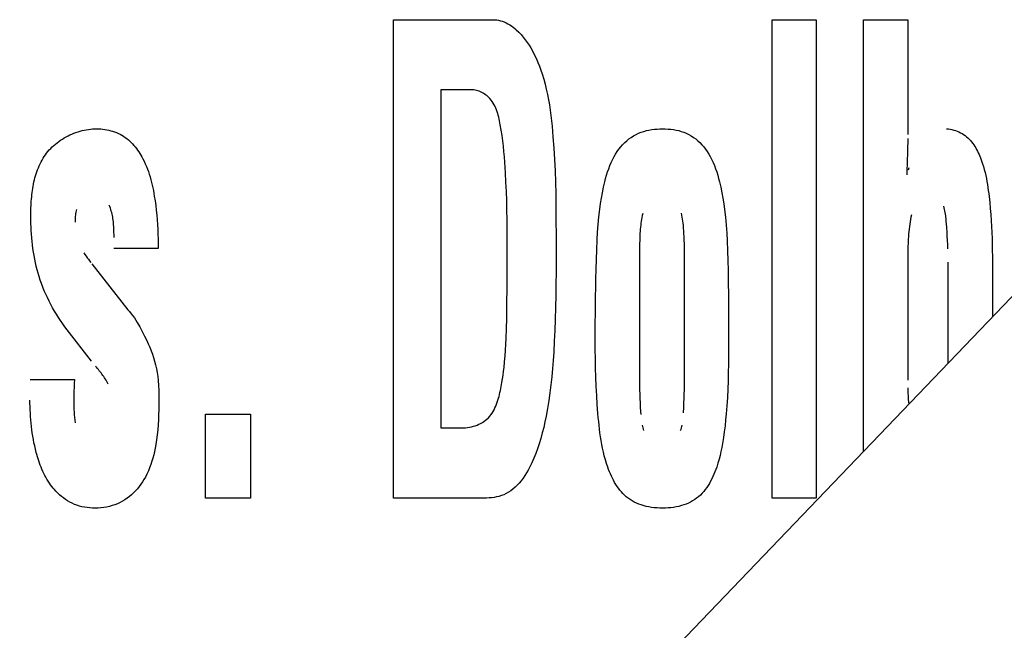
# Model space of a CAD drawing. Units: millimetres. Extents: x 0 to 1783, y 0 to 841.
# Drawn here: x 1241 to 1244, y 361 to 363 of the extents above; entities that cross this region are included whole.
import ezdxf

# ---------------------------------------------------------------- set-up
doc = ezdxf.new("R2010")
doc.units = ezdxf.units.MM
doc.header["$LTSCALE"] = 98.0903
doc.layers.add('7_ALL_FEATURES', color=7, linetype='CONTINUOUS')

msp = doc.modelspace()

# ---------------------------------------------------------------- linework, layer by layer
at = {"layer": '7_ALL_FEATURES', "color": 7, "linetype": 'Continuous'}
for p, q in [((1242.1621, 361.056), (1242.1621, 362.784)), ((1242.1621, 362.784), (1242.5208, 362.784)), ((1242.5208, 362.784), (1242.5277, 362.7838)), ((1242.5277, 362.7838), (1242.5346, 362.7831)), ((1242.5346, 362.7831), (1242.5414, 362.7819)), ((1242.5414, 362.7819), (1242.5482, 362.7803)), ((1242.5482, 362.7803), (1242.5549, 362.7783)), ((1242.5549, 362.7783), (1242.5614, 362.7759)), ((1242.5614, 362.7759), (1242.5683, 362.7729)), ((1242.5683, 362.7729), (1242.575, 362.7694)), ((1242.575, 362.7694), (1242.5815, 362.7655)), ((1242.5815, 362.7655), (1242.5878, 362.7614)), ((1243.5298, 361.056), (1243.5298, 362.784)), ((1243.5298, 362.784), (1243.6897, 362.784)), ((1243.6897, 362.784), (1243.6897, 361.056)), ((1243.8605, 361.2244), (1243.8605, 362.784)), ((1243.8605, 362.784), (1244.0204, 362.784)), ((1244.0204, 362.784), (1244.0204, 362.3691)), ((1242.5878, 362.7614), (1242.5939, 362.7569)), ((1242.5939, 362.7569), (1242.5998, 362.7521)), ((1242.5998, 362.7521), (1242.6055, 362.7472)), ((1242.6055, 362.7472), (1242.6142, 362.7389)), ((1242.6142, 362.7389), (1242.6225, 362.7303)), ((1242.6225, 362.7303), (1242.6303, 362.7212)), ((1242.6303, 362.7212), (1242.6377, 362.7119)), ((1242.6377, 362.7119), (1242.6448, 362.7022)), ((1242.6448, 362.7022), (1242.6514, 362.6922)), ((1242.6514, 362.6922), (1242.6577, 362.6821)), ((1242.6577, 362.6821), (1242.665, 362.6693)), ((1242.665, 362.6693), (1242.6717, 362.6563)), ((1242.6717, 362.6563), (1242.678, 362.643)), ((1242.678, 362.643), (1242.6838, 362.6295)), ((1242.6838, 362.6295), (1242.6892, 362.6159)), ((1242.6892, 362.6159), (1242.6942, 362.6021)), ((1242.6942, 362.6021), (1242.6989, 362.5882)), ((1242.6989, 362.5882), (1242.7044, 362.5698)), ((1242.7044, 362.5698), (1242.7095, 362.5513)), ((1242.7095, 362.5513), (1242.714, 362.5326)), ((1242.333, 362.5305), (1242.333, 361.3095)), ((1242.4467, 362.5305), (1242.333, 362.5305)), ((1242.4517, 362.5303), (1242.4467, 362.5305)), ((1242.4567, 362.5297), (1242.4517, 362.5303)), ((1242.4617, 362.5287), (1242.4567, 362.5297)), ((1242.4666, 362.5274), (1242.4617, 362.5287)), ((1242.4715, 362.5257), (1242.4666, 362.5274)), ((1242.4762, 362.5237), (1242.4715, 362.5257)), ((1242.4809, 362.5214), (1242.4762, 362.5237)), ((1242.4855, 362.5189), (1242.4809, 362.5214)), ((1242.4899, 362.5161), (1242.4855, 362.5189)), ((1242.4942, 362.5131), (1242.4899, 362.5161)), ((1242.714, 362.5326), (1242.7181, 362.5138)), ((1242.4984, 362.5098), (1242.4942, 362.5131)), ((1242.5023, 362.5064), (1242.4984, 362.5098)), ((1242.5061, 362.5028), (1242.5023, 362.5064)), ((1242.5097, 362.4991), (1242.5061, 362.5028)), ((1242.5142, 362.4938), (1242.5097, 362.4991)), ((1242.5182, 362.4884), (1242.5142, 362.4938)), ((1242.522, 362.4827), (1242.5182, 362.4884)), ((1242.5254, 362.4768), (1242.522, 362.4827)), ((1242.7181, 362.5138), (1242.7217, 362.495)), ((1242.7217, 362.495), (1242.725, 362.476)), ((1242.5285, 362.4708), (1242.5254, 362.4768)), ((1242.5313, 362.4646), (1242.5285, 362.4708)), ((1242.5339, 362.4583), (1242.5313, 362.4646)), ((1242.5362, 362.4519), (1242.5339, 362.4583)), ((1242.5383, 362.4454), (1242.5362, 362.4519)), ((1242.5402, 362.4387), (1242.5383, 362.4454)), ((1242.725, 362.476), (1242.7279, 362.457)), ((1242.7279, 362.457), (1242.7304, 362.4379)), ((1238.9129, 356.0687), (1245.0155, 362.4279)), ((1242.5419, 362.432), (1242.5402, 362.4387)), ((1242.5435, 362.4253), (1242.5419, 362.432)), ((1242.545, 362.4185), (1242.5435, 362.4253)), ((1242.5463, 362.4117), (1242.545, 362.4185)), ((1242.5476, 362.4049), (1242.5463, 362.4117)), ((1242.7304, 362.4379), (1242.7327, 362.4187)), ((1242.7327, 362.4187), (1242.7347, 362.3996)), ((1240.9994, 362.371), (1241.0066, 362.3739)), ((1241.0066, 362.3739), (1241.0139, 362.3766)), ((1241.0139, 362.3766), (1241.0213, 362.3791)), ((1241.0213, 362.3791), (1241.0287, 362.3813)), ((1241.0287, 362.3813), (1241.0362, 362.3833)), ((1241.0362, 362.3833), (1241.0437, 362.385)), ((1241.0437, 362.385), (1241.0513, 362.3865)), ((1241.0513, 362.3865), (1241.0588, 362.3877)), ((1241.0588, 362.3877), (1241.0664, 362.3887)), ((1241.0664, 362.3887), (1241.0739, 362.3894)), ((1241.0739, 362.3894), (1241.0815, 362.3898)), ((1241.0815, 362.3898), (1241.089, 362.3899)), ((1241.089, 362.3899), (1241.0962, 362.3898)), ((1241.0962, 362.3898), (1241.1034, 362.3894)), ((1241.1034, 362.3894), (1241.1107, 362.3887)), ((1241.1107, 362.3887), (1241.1179, 362.3877)), ((1241.1179, 362.3877), (1241.1252, 362.3865)), ((1241.1252, 362.3865), (1241.1324, 362.385)), ((1241.1324, 362.385), (1241.1395, 362.3832)), ((1241.1395, 362.3832), (1241.1465, 362.3812)), ((1241.1465, 362.3812), (1241.1535, 362.3788)), ((1241.1535, 362.3788), (1241.1603, 362.3762)), ((1241.1603, 362.3762), (1241.167, 362.3733)), ((1241.167, 362.3733), (1241.1735, 362.3701)), ((1242.551, 362.3854), (1242.5476, 362.4049)), ((1242.554, 362.366), (1242.551, 362.3854)), ((1242.7347, 362.3996), (1242.7365, 362.3803)), ((1242.7365, 362.3803), (1242.7381, 362.3611)), ((1243.0382, 362.3694), (1243.0473, 362.3737)), ((1243.0473, 362.3737), (1243.0567, 362.3775)), ((1243.0567, 362.3775), (1243.066, 362.3807)), ((1243.066, 362.3807), (1243.0755, 362.3833)), ((1243.0755, 362.3833), (1243.0851, 362.3855)), ((1243.0851, 362.3855), (1243.0948, 362.3871)), ((1243.0948, 362.3871), (1243.1046, 362.3884)), ((1243.1046, 362.3884), (1243.1145, 362.3893)), ((1243.1145, 362.3893), (1243.1244, 362.3898)), ((1243.1244, 362.3898), (1243.1343, 362.3899)), ((1243.1343, 362.3899), (1243.1441, 362.3897)), ((1243.1441, 362.3897), (1243.1539, 362.3893)), ((1243.1539, 362.3893), (1243.1637, 362.3884)), ((1243.1637, 362.3884), (1243.1733, 362.3871)), ((1243.1733, 362.3871), (1243.1829, 362.3855)), ((1243.1829, 362.3855), (1243.1924, 362.3833)), ((1243.1924, 362.3833), (1243.2017, 362.3807)), ((1243.2017, 362.3807), (1243.2109, 362.3775)), ((1243.2109, 362.3775), (1243.22, 362.3737)), ((1243.22, 362.3737), (1243.229, 362.3694)), ((1244.161, 362.3899), (1244.1674, 362.3894)), ((1244.1674, 362.3894), (1244.1738, 362.3884)), ((1244.1738, 362.3884), (1244.1802, 362.3872)), ((1244.1802, 362.3872), (1244.1865, 362.3855)), ((1244.1865, 362.3855), (1244.1927, 362.3836)), ((1244.1927, 362.3836), (1244.1989, 362.3813)), ((1244.1989, 362.3813), (1244.2049, 362.3787)), ((1244.2049, 362.3787), (1244.2108, 362.3758)), ((1244.2108, 362.3758), (1244.2165, 362.3726)), ((1244.2165, 362.3726), (1244.2221, 362.3691)), ((1240.9396, 362.3349), (1240.9457, 362.3397)), ((1240.9457, 362.3397), (1240.9519, 362.3443)), ((1240.9519, 362.3443), (1240.9582, 362.3487)), ((1240.9582, 362.3487), (1240.9648, 362.353)), ((1240.9648, 362.353), (1240.9714, 362.357)), ((1240.9714, 362.357), (1240.9782, 362.3608)), ((1240.9782, 362.3608), (1240.9852, 362.3644)), ((1240.9852, 362.3644), (1240.9922, 362.3678)), ((1240.9922, 362.3678), (1240.9994, 362.371)), ((1241.1735, 362.3701), (1241.1799, 362.3667)), ((1241.1799, 362.3667), (1241.1861, 362.3629)), ((1241.1861, 362.3629), (1241.192, 362.3589)), ((1241.192, 362.3589), (1241.1977, 362.3547)), ((1241.1977, 362.3547), (1241.2033, 362.3502)), ((1241.2033, 362.3502), (1241.2086, 362.3454)), ((1241.2086, 362.3454), (1241.2137, 362.3404)), ((1241.2137, 362.3404), (1241.2187, 362.3353)), ((1242.5566, 362.3467), (1242.554, 362.366)), ((1242.5589, 362.3274), (1242.5566, 362.3467)), ((1242.7381, 362.3611), (1242.7411, 362.32)), ((1242.9898, 362.3327), (1242.9972, 362.3403)), ((1242.9972, 362.3403), (1243.0047, 362.347)), ((1243.0047, 362.347), (1243.0126, 362.3533)), ((1243.0126, 362.3533), (1243.0208, 362.3592)), ((1243.0208, 362.3592), (1243.0294, 362.3645)), ((1243.0294, 362.3645), (1243.0382, 362.3694)), ((1243.229, 362.3694), (1243.2376, 362.3645)), ((1243.2376, 362.3645), (1243.246, 362.3591)), ((1243.246, 362.3591), (1243.254, 362.3533)), ((1243.254, 362.3533), (1243.2617, 362.347)), ((1243.2617, 362.347), (1243.269, 362.3403)), ((1243.269, 362.3403), (1243.2764, 362.3327)), ((1244.0203, 362.3553), (1244.0194, 362.3108)), ((1244.2221, 362.3691), (1244.2274, 362.3654)), ((1244.2274, 362.3654), (1244.2326, 362.3614)), ((1244.2326, 362.3614), (1244.2376, 362.357)), ((1244.2376, 362.357), (1244.2423, 362.3525)), ((1244.2423, 362.3525), (1244.2468, 362.3477)), ((1244.2468, 362.3477), (1244.251, 362.3427)), ((1244.251, 362.3427), (1244.2551, 362.3375)), ((1244.2551, 362.3375), (1244.2589, 362.3322)), ((1240.9033, 362.2961), (1240.9078, 362.3022)), ((1240.9078, 362.3022), (1240.9126, 362.3081)), ((1240.9126, 362.3081), (1240.9175, 362.3138)), ((1240.9175, 362.3138), (1240.9227, 362.3193)), ((1240.9227, 362.3193), (1240.9282, 362.3247)), ((1240.9282, 362.3247), (1240.9338, 362.3299)), ((1240.9338, 362.3299), (1240.9396, 362.3349)), ((1241.2187, 362.3353), (1241.2235, 362.3299)), ((1241.2235, 362.3299), (1241.2281, 362.3244)), ((1241.2281, 362.3244), (1241.2325, 362.3187)), ((1241.2325, 362.3187), (1241.2368, 362.3128)), ((1241.2368, 362.3128), (1241.2408, 362.3068)), ((1241.2408, 362.3068), (1241.2447, 362.3007)), ((1241.2447, 362.3007), (1241.2485, 362.2945)), ((1242.5609, 362.3082), (1242.5589, 362.3274)), ((1242.5626, 362.289), (1242.5609, 362.3082)), ((1242.7411, 362.32), (1242.7435, 362.279)), ((1242.9644, 362.2987), (1242.9701, 362.3077)), ((1242.9701, 362.3077), (1242.9762, 362.3164)), ((1242.9762, 362.3164), (1242.9828, 362.3247)), ((1242.9828, 362.3247), (1242.9898, 362.3327)), ((1243.2764, 362.3327), (1243.2832, 362.3247)), ((1243.2832, 362.3247), (1243.2897, 362.3163)), ((1243.2897, 362.3163), (1243.2957, 362.3076)), ((1243.2957, 362.3076), (1243.3013, 362.2987)), ((1244.0194, 362.3108), (1244.019, 362.2955)), ((1244.2589, 362.3322), (1244.2626, 362.3266)), ((1244.2626, 362.3266), (1244.266, 362.321)), ((1244.266, 362.321), (1244.2693, 362.3152)), ((1244.2693, 362.3152), (1244.2724, 362.3093)), ((1244.2724, 362.3093), (1244.2753, 362.3033)), ((1244.2753, 362.3033), (1244.2781, 362.2973)), ((1240.8841, 362.2635), (1240.8875, 362.2702)), ((1240.8875, 362.2702), (1240.8911, 362.2769)), ((1240.8911, 362.2769), (1240.8949, 362.2834)), ((1240.8949, 362.2834), (1240.899, 362.2898)), ((1240.899, 362.2898), (1240.9033, 362.2961)), ((1241.2485, 362.2945), (1241.2521, 362.2883)), ((1241.2521, 362.2883), (1241.2555, 362.2819)), ((1241.2555, 362.2819), (1241.2601, 362.2728)), ((1241.2601, 362.2728), (1241.2643, 362.2635)), ((1242.5641, 362.2697), (1242.5626, 362.289)), ((1242.5654, 362.2505), (1242.5641, 362.2697)), ((1242.7435, 362.279), (1242.7454, 362.2379)), ((1242.9439, 362.2575), (1242.9488, 362.2689)), ((1242.9488, 362.2689), (1242.9541, 362.2801)), ((1242.9541, 362.2801), (1242.959, 362.2895)), ((1242.959, 362.2895), (1242.9644, 362.2987)), ((1243.3013, 362.2987), (1243.3065, 362.2895)), ((1243.3065, 362.2895), (1243.3114, 362.2801)), ((1243.3114, 362.2801), (1243.3166, 362.2689)), ((1243.3166, 362.2689), (1243.3214, 362.2575)), ((1244.0186, 362.2812), (1244.0166, 362.224)), ((1244.019, 362.2955), (1244.0186, 362.2812)), ((1244.2781, 362.2973), (1244.2808, 362.2912)), ((1244.2808, 362.2912), (1244.2833, 362.285)), ((1244.2833, 362.285), (1244.2872, 362.2746)), ((1244.2872, 362.2746), (1244.2908, 362.2641)), ((1240.87, 362.2279), (1240.8725, 362.2352)), ((1240.8725, 362.2352), (1240.8751, 362.2424)), ((1240.8751, 362.2424), (1240.8779, 362.2496)), ((1240.8779, 362.2496), (1240.8809, 362.2566)), ((1240.8809, 362.2566), (1240.8841, 362.2635)), ((1241.2643, 362.2635), (1241.2683, 362.2542)), ((1241.2683, 362.2542), (1241.272, 362.2448)), ((1241.272, 362.2448), (1241.2755, 362.2353)), ((1241.2755, 362.2353), (1241.2787, 362.2257)), ((1242.5665, 362.2313), (1242.5654, 362.2505)), ((1242.5682, 362.1977), (1242.5665, 362.2313)), ((1242.7454, 362.2379), (1242.7468, 362.1968)), ((1242.9317, 362.2224), (1242.9355, 362.2342)), ((1242.9355, 362.2342), (1242.9395, 362.2459)), ((1242.9395, 362.2459), (1242.9439, 362.2575)), ((1243.3214, 362.2575), (1243.3258, 362.2459)), ((1243.3258, 362.2459), (1243.3298, 362.2342)), ((1243.3298, 362.2342), (1243.3335, 362.2224)), ((1244.0236, 362.2416), (1244.0259, 362.2505)), ((1244.2908, 362.2641), (1244.2941, 362.2536)), ((1244.2941, 362.2536), (1244.297, 362.243)), ((1244.297, 362.243), (1244.2998, 362.2323)), ((1244.2998, 362.2323), (1244.3022, 362.2216)), ((1240.8605, 362.1903), (1240.8621, 362.198)), ((1240.8621, 362.198), (1240.8638, 362.2056)), ((1240.8638, 362.2056), (1240.8657, 362.2131)), ((1240.8657, 362.2131), (1240.8678, 362.2205)), ((1240.8678, 362.2205), (1240.87, 362.2279)), ((1241.2787, 362.2257), (1241.2817, 362.216)), ((1241.2817, 362.216), (1241.2844, 362.2063)), ((1241.2844, 362.2063), (1241.287, 362.1965)), ((1241.287, 362.1965), (1241.2893, 362.1866)), ((1242.5696, 362.1641), (1242.5682, 362.1977)), ((1242.7468, 362.1968), (1242.7478, 362.1558)), ((1242.9206, 362.179), (1242.9252, 362.1985)), ((1242.9252, 362.1985), (1242.9283, 362.2105)), ((1242.9283, 362.2105), (1242.9317, 362.2224)), ((1243.3335, 362.2224), (1243.3369, 362.2105)), ((1243.3369, 362.2105), (1243.34, 362.1985)), ((1243.34, 362.1985), (1243.3446, 362.1788)), ((1244.3022, 362.2216), (1244.3045, 362.2109)), ((1244.3045, 362.2109), (1244.3065, 362.2001)), ((1244.3065, 362.2001), (1244.3083, 362.1892)), ((1240.8546, 362.1516), (1240.8555, 362.1594)), ((1240.8555, 362.1594), (1240.8565, 362.1672)), ((1240.8565, 362.1672), (1240.8577, 362.1749)), ((1240.8577, 362.1749), (1240.859, 362.1827)), ((1240.859, 362.1827), (1240.8605, 362.1903)), ((1241.2893, 362.1866), (1241.2915, 362.1767)), ((1241.2915, 362.1767), (1241.2935, 362.1668)), ((1241.2935, 362.1668), (1241.2954, 362.1569)), ((1242.5707, 362.1304), (1242.5696, 362.1641)), ((1242.913, 362.1396), (1242.9165, 362.1593)), ((1242.9165, 362.1593), (1242.9206, 362.179)), ((1243.3446, 362.1788), (1243.3487, 362.159)), ((1243.3487, 362.159), (1243.3522, 362.1391)), ((1244.3083, 362.1892), (1244.31, 362.1784)), ((1244.31, 362.1784), (1244.3116, 362.1675)), ((1244.3116, 362.1675), (1244.313, 362.1566)), ((1240.852, 362.1204), (1240.8525, 362.1282)), ((1240.8525, 362.1282), (1240.8531, 362.136)), ((1240.8531, 362.136), (1240.8538, 362.1438)), ((1240.8538, 362.1438), (1240.8546, 362.1516)), ((1241.2954, 362.1569), (1241.2971, 362.1469)), ((1241.2971, 362.1469), (1241.2998, 362.1298)), ((1241.2998, 362.1298), (1241.3022, 362.1127)), ((1242.5715, 362.0966), (1242.5707, 362.1304)), ((1242.7478, 362.1558), (1242.7485, 362.1147)), ((1242.9099, 362.1198), (1242.913, 362.1396)), ((1243.3522, 362.1391), (1243.3553, 362.1191)), ((1244.313, 362.1566), (1244.3143, 362.1457)), ((1244.3143, 362.1457), (1244.3166, 362.1241)), ((1244.3166, 362.1241), (1244.3187, 362.1024)), ((1240.8508, 362.0818), (1240.8509, 362.0894)), ((1240.8509, 362.0894), (1240.851, 362.0971)), ((1240.851, 362.0971), (1240.8513, 362.1048)), ((1240.8513, 362.1048), (1240.8516, 362.1126)), ((1240.8516, 362.1126), (1240.852, 362.1204)), ((1241.0132, 362.0886), (1241.0124, 362.0835)), ((1241.0141, 362.0937), (1241.0132, 362.0886)), ((1241.0152, 362.0988), (1241.0141, 362.0937)), ((1241.1362, 362.1093), (1241.1341, 362.1146)), ((1241.1382, 362.1039), (1241.1362, 362.1093)), ((1241.14, 362.0985), (1241.1382, 362.1039)), ((1241.1416, 362.0931), (1241.14, 362.0985)), ((1241.1431, 362.0876), (1241.1416, 362.0931)), ((1241.1444, 362.0821), (1241.1431, 362.0876)), ((1241.3022, 362.1127), (1241.3042, 362.0956)), ((1241.3042, 362.0956), (1241.3059, 362.0784)), ((1242.5721, 362.0628), (1242.5715, 362.0966)), ((1242.7485, 362.1147), (1242.7489, 362.0736)), ((1242.904, 362.0721), (1242.9072, 362.0999)), ((1242.9072, 362.0999), (1242.9099, 362.1198)), ((1243.3553, 362.1191), (1243.358, 362.0991)), ((1243.358, 362.0991), (1243.3612, 362.0706)), ((1244.1522, 362.1045), (1244.1506, 362.1102)), ((1244.1536, 362.0988), (1244.1522, 362.1045)), ((1244.1547, 362.0932), (1244.1536, 362.0988)), ((1244.1558, 362.0875), (1244.1547, 362.0932)), ((1244.1567, 362.0818), (1244.1558, 362.0875)), ((1244.3187, 362.1024), (1244.3204, 362.0807)), ((1240.8507, 362.0742), (1240.8508, 362.0818)), ((1240.8508, 362.0612), (1240.8507, 362.0742)), ((1240.8511, 362.0483), (1240.8508, 362.0612)), ((1241.0108, 362.0628), (1241.0106, 362.0576)), ((1241.0106, 362.0576), (1241.0106, 362.0525)), ((1241.011, 362.068), (1241.0108, 362.0628)), ((1241.0113, 362.0732), (1241.011, 362.068)), ((1241.0118, 362.0783), (1241.0113, 362.0732)), ((1241.0124, 362.0835), (1241.0118, 362.0783)), ((1241.1456, 362.0766), (1241.1444, 362.0821)), ((1241.1466, 362.071), (1241.1456, 362.0766)), ((1241.1475, 362.0655), (1241.1466, 362.071)), ((1241.1483, 362.0599), (1241.1475, 362.0655)), ((1241.149, 362.0543), (1241.1483, 362.0599)), ((1241.1496, 362.0486), (1241.149, 362.0543)), ((1241.3059, 362.0784), (1241.3074, 362.0613)), ((1241.3074, 362.0613), (1241.3085, 362.044)), ((1242.5725, 362.029), (1242.5721, 362.0628)), ((1242.7489, 362.0736), (1242.7492, 361.9915)), ((1242.9014, 362.0443), (1242.904, 362.0721)), ((1243.0569, 362.0561), (1243.0559, 362.0492)), ((1243.058, 362.063), (1243.0569, 362.0561)), ((1243.0593, 362.0699), (1243.058, 362.063)), ((1243.0607, 362.0768), (1243.0593, 362.0699)), ((1243.0623, 362.0836), (1243.0607, 362.0768)), ((1243.2038, 362.0778), (1243.2024, 362.0848)), ((1243.2051, 362.0707), (1243.2038, 362.0778)), ((1243.2063, 362.0636), (1243.2051, 362.0707)), ((1243.2073, 362.0565), (1243.2063, 362.0636)), ((1243.2082, 362.0494), (1243.2073, 362.0565)), ((1243.3612, 362.0706), (1243.3638, 362.0422)), ((1244.0288, 362.0537), (1244.0274, 362.0452)), ((1244.0303, 362.0622), (1244.0288, 362.0537)), ((1244.032, 362.0707), (1244.0303, 362.0622)), ((1244.0338, 362.0792), (1244.032, 362.0707)), ((1244.1575, 362.0762), (1244.1567, 362.0818)), ((1244.1582, 362.0705), (1244.1575, 362.0762)), ((1244.1588, 362.0648), (1244.1582, 362.0705)), ((1244.1593, 362.0591), (1244.1588, 362.0648)), ((1244.1598, 362.0535), (1244.1593, 362.0591)), ((1244.1603, 362.0478), (1244.1598, 362.0535)), ((1244.3204, 362.0807), (1244.3219, 362.059)), ((1244.3219, 362.059), (1244.3232, 362.0373)), ((1240.8515, 362.0353), (1240.8511, 362.0483)), ((1240.8522, 362.0223), (1240.8515, 362.0353)), ((1240.853, 362.0093), (1240.8522, 362.0223)), ((1241.1501, 362.043), (1241.1496, 362.0486)), ((1241.1505, 362.0374), (1241.1501, 362.043)), ((1241.1508, 362.0317), (1241.1505, 362.0374)), ((1241.151, 362.026), (1241.1508, 362.0317)), ((1241.1512, 362.0203), (1241.151, 362.026)), ((1241.1513, 362.0146), (1241.1512, 362.0203)), ((1241.3085, 362.044), (1241.3095, 362.0268)), ((1241.3095, 362.0268), (1241.3102, 362.0096)), ((1242.5728, 361.9615), (1242.5725, 362.029)), ((1242.8976, 361.9886), (1242.8993, 362.0164)), ((1242.8993, 362.0164), (1242.9014, 362.0443)), ((1243.053, 362.0199), (1243.0525, 362.0125)), ((1243.0535, 362.0272), (1243.053, 362.0199)), ((1243.0542, 362.0346), (1243.0535, 362.0272)), ((1243.055, 362.0419), (1243.0542, 362.0346)), ((1243.0559, 362.0492), (1243.055, 362.0419)), ((1243.2093, 362.0402), (1243.2082, 362.0494)), ((1243.2101, 362.031), (1243.2093, 362.0402)), ((1243.2109, 362.0218), (1243.2101, 362.031)), ((1243.2115, 362.0125), (1243.2109, 362.0218)), ((1243.3638, 362.0422), (1243.3659, 362.0137)), ((1244.0243, 362.0195), (1244.0235, 362.0109)), ((1244.0252, 362.0281), (1244.0243, 362.0195)), ((1244.0262, 362.0366), (1244.0252, 362.0281)), ((1244.0274, 362.0452), (1244.0262, 362.0366)), ((1244.1614, 362.0326), (1244.1603, 362.0478)), ((1244.1624, 362.0175), (1244.1614, 362.0326)), ((1244.1633, 362.0023), (1244.1624, 362.0175)), ((1244.3232, 362.0373), (1244.3242, 362.0156)), ((1240.854, 361.9964), (1240.853, 362.0093)), ((1240.8552, 361.9834), (1240.854, 361.9964)), ((1240.8567, 361.9705), (1240.8552, 361.9834)), ((1241.1514, 362.009), (1241.1513, 362.0146)), ((1241.1514, 362.0033), (1241.1514, 362.009)), ((1241.1514, 361.9976), (1241.1514, 362.0033)), ((1241.3102, 362.0096), (1241.3106, 361.9924)), ((1241.3106, 361.9924), (1241.3109, 361.9751)), ((1242.7492, 361.9915), (1242.749, 361.912)), ((1242.896, 361.9533), (1242.8976, 361.9886)), ((1243.0514, 361.9875), (1243.051, 361.975)), ((1243.0519, 362), (1243.0514, 361.9875)), ((1243.0525, 362.0125), (1243.0519, 362)), ((1243.2121, 362), (1243.2115, 362.0125)), ((1243.2126, 361.9875), (1243.2121, 362)), ((1243.2129, 361.975), (1243.2126, 361.9875)), ((1243.3659, 362.0137), (1243.3676, 361.9851)), ((1243.3676, 361.9851), (1243.3691, 361.9496)), ((1244.022, 361.9899), (1244.0214, 361.9775)), ((1244.0228, 362.0023), (1244.022, 361.9899)), ((1244.0235, 362.0109), (1244.0228, 362.0023)), ((1244.1641, 361.9871), (1244.1633, 362.0023)), ((1244.1647, 361.9719), (1244.1641, 361.9871)), ((1244.3242, 362.0156), (1244.325, 361.9938)), ((1244.325, 361.9938), (1244.3256, 361.9721)), ((1240.8584, 361.9576), (1240.8567, 361.9705)), ((1240.8603, 361.9447), (1240.8584, 361.9576)), ((1240.8624, 361.9319), (1240.8603, 361.9447)), ((1241.311, 361.9579), (1241.1512, 361.9579)), ((1241.3109, 361.9751), (1241.311, 361.9579)), ((1242.5723, 361.8361), (1242.5728, 361.9615)), ((1242.8948, 361.918), (1242.896, 361.9533)), ((1243.0507, 361.9501), (1243.0506, 361.9376)), ((1243.0508, 361.9625), (1243.0507, 361.9501)), ((1243.051, 361.975), (1243.0508, 361.9625)), ((1243.2131, 361.9625), (1243.2129, 361.975)), ((1243.2132, 361.9501), (1243.2131, 361.9625)), ((1243.2132, 361.479), (1243.2132, 361.9501)), ((1243.3691, 361.9496), (1243.3703, 361.9141)), ((1244.0207, 361.9527), (1244.0205, 361.9402)), ((1244.021, 361.9651), (1244.0207, 361.9527)), ((1244.0214, 361.9775), (1244.021, 361.9651)), ((1244.1651, 361.9567), (1244.1647, 361.9719)), ((1244.3256, 361.9721), (1244.326, 361.9504)), ((1244.326, 361.9504), (1244.3263, 361.9286)), ((1240.8648, 361.9191), (1240.8624, 361.9319)), ((1240.8674, 361.9064), (1240.8648, 361.9191)), ((1241.0425, 361.9423), (1241.0464, 361.9363)), ((1241.0464, 361.9363), (1241.0504, 361.9304)), ((1241.0504, 361.9304), (1241.0545, 361.9245)), ((1241.0545, 361.9245), (1241.0587, 361.9187)), ((1241.0587, 361.9187), (1241.0629, 361.9129)), ((1241.0629, 361.9129), (1241.0673, 361.9072)), ((1242.749, 361.912), (1242.7479, 361.7886)), ((1242.8938, 361.8827), (1242.8948, 361.918)), ((1243.0506, 361.9376), (1243.0506, 361.479)), ((1243.3703, 361.9141), (1243.3711, 361.8786)), ((1244.0205, 361.9402), (1244.0204, 361.9278)), ((1244.0204, 361.9278), (1244.0204, 361.4821)), ((1244.3263, 361.9286), (1244.3263, 361.7097)), ((1240.8703, 361.8937), (1240.8674, 361.9064)), ((1240.8735, 361.8812), (1240.8703, 361.8937)), ((1240.877, 361.8686), (1240.8735, 361.8812)), ((1241.0711, 361.9026), (1241.2013, 361.7367)), ((1242.8931, 361.8473), (1242.8938, 361.8827)), ((1243.3711, 361.8786), (1243.3717, 361.843)), ((1244.1665, 361.5432), (1244.1665, 361.9085)), ((1240.8807, 361.8562), (1240.877, 361.8686)), ((1240.8847, 361.8439), (1240.8807, 361.8562)), ((1240.8892, 361.8309), (1240.8847, 361.8439)), ((1242.8916, 361.7531), (1242.8931, 361.8473)), ((1243.3717, 361.843), (1243.3725, 361.7816)), ((1240.8941, 361.8181), (1240.8892, 361.8309)), ((1240.8992, 361.8054), (1240.8941, 361.8181)), ((1240.9047, 361.7929), (1240.8992, 361.8054)), ((1242.5713, 361.7384), (1242.5723, 361.8361)), ((1240.9105, 361.7804), (1240.9047, 361.7929)), ((1240.9165, 361.7681), (1240.9105, 361.7804)), ((1240.9229, 361.7559), (1240.9165, 361.7681)), ((1242.7479, 361.7886), (1242.7472, 361.7448)), ((1243.3725, 361.7816), (1243.3729, 361.7203)), ((1240.9295, 361.7439), (1240.9229, 361.7559)), ((1240.9363, 361.732), (1240.9295, 361.7439)), ((1240.9434, 361.7203), (1240.9363, 361.732)), ((1241.2013, 361.7367), (1241.2078, 361.7297)), ((1242.5707, 361.7033), (1242.5713, 361.7384)), ((1242.7472, 361.7448), (1242.7461, 361.7011)), ((1242.8908, 361.6589), (1242.8916, 361.7531)), ((1240.9507, 361.7087), (1240.9434, 361.7203)), ((1240.9583, 361.6973), (1240.9507, 361.7087)), ((1240.9661, 361.686), (1240.9583, 361.6973)), ((1241.2078, 361.7297), (1241.2139, 361.7223)), ((1241.2139, 361.7223), (1241.2197, 361.7147)), ((1241.2197, 361.7147), (1241.2251, 361.7068)), ((1241.2251, 361.7068), (1241.2304, 361.6987)), ((1241.2304, 361.6987), (1241.2354, 361.6906)), ((1242.5699, 361.6683), (1242.5707, 361.7033)), ((1242.7461, 361.7011), (1242.7447, 361.6618)), ((1243.3729, 361.7203), (1243.373, 361.629)), ((1240.9741, 361.6749), (1240.9661, 361.686)), ((1240.9823, 361.664), (1240.9741, 361.6749)), ((1241.0697, 361.5512), (1240.9823, 361.664)), ((1241.2354, 361.6906), (1241.2447, 361.6745)), ((1241.2447, 361.6745), (1241.2535, 361.6582)), ((1242.5686, 361.6332), (1242.5699, 361.6683)), ((1242.7447, 361.6618), (1242.7429, 361.6225)), ((1241.2535, 361.6582), (1241.2619, 361.6417)), ((1241.2619, 361.6417), (1241.2698, 361.6249)), ((1241.2698, 361.6249), (1241.2753, 361.6129)), ((1242.5677, 361.6121), (1242.5686, 361.6332)), ((1242.8908, 361.6258), (1242.8908, 361.6589)), ((1242.8911, 361.5927), (1242.8908, 361.6258)), ((1243.373, 361.629), (1243.3727, 361.5692)), ((1241.2753, 361.6129), (1241.2805, 361.6008)), ((1241.2805, 361.6008), (1241.2854, 361.5886)), ((1241.2854, 361.5886), (1241.29, 361.5763)), ((1242.5651, 361.5699), (1242.5665, 361.591)), ((1242.5665, 361.591), (1242.5677, 361.6121)), ((1242.7429, 361.6225), (1242.7406, 361.5832)), ((1242.8916, 361.5596), (1242.8911, 361.5927)), ((1241.29, 361.5763), (1241.2943, 361.5638)), ((1241.2943, 361.5638), (1241.2981, 361.5512)), ((1242.5633, 361.5489), (1242.5651, 361.5699)), ((1242.7385, 361.5536), (1242.7361, 361.524)), ((1242.7406, 361.5832), (1242.7385, 361.5536)), ((1242.8923, 361.5265), (1242.8916, 361.5596)), ((1243.3727, 361.5692), (1243.3724, 361.5393)), ((1241.0879, 361.5287), (1241.0845, 361.5328)), ((1241.0913, 361.5247), (1241.0879, 361.5287)), ((1241.0947, 361.5206), (1241.0913, 361.5247)), ((1241.0981, 361.5165), (1241.0947, 361.5206)), ((1241.2981, 361.5512), (1241.3017, 361.5374)), ((1241.3017, 361.5374), (1241.3048, 361.5234)), ((1241.3048, 361.5234), (1241.3073, 361.5093)), ((1242.5596, 361.5143), (1242.5612, 361.5281)), ((1242.5612, 361.5281), (1242.5633, 361.5489)), ((1242.7361, 361.524), (1242.7334, 361.4944)), ((1242.8934, 361.4934), (1242.8923, 361.5265)), ((1243.3724, 361.5393), (1243.3718, 361.5094)), ((1240.8485, 361.4844), (1241.0084, 361.4844)), ((1241.0084, 361.4844), (1241.0075, 361.4705)), ((1241.1014, 361.5123), (1241.0981, 361.5165)), ((1241.1046, 361.5081), (1241.1014, 361.5123)), ((1241.1078, 361.5039), (1241.1046, 361.5081)), ((1241.111, 361.4996), (1241.1078, 361.5039)), ((1241.1141, 361.4953), (1241.111, 361.4996)), ((1241.1171, 361.4909), (1241.1141, 361.4953)), ((1241.12, 361.4865), (1241.1171, 361.4909)), ((1241.1228, 361.482), (1241.12, 361.4865)), ((1241.1255, 361.4775), (1241.1228, 361.482)), ((1241.3073, 361.5093), (1241.3094, 361.4951)), ((1241.3094, 361.4951), (1241.311, 361.4809)), ((1242.5536, 361.4732), (1242.5558, 361.4869)), ((1242.5558, 361.4869), (1242.5579, 361.5006)), ((1242.5579, 361.5006), (1242.5596, 361.5143)), ((1242.7334, 361.4944), (1242.7302, 361.4649)), ((1242.8947, 361.4604), (1242.8934, 361.4934)), ((1243.3718, 361.5094), (1243.3709, 361.4796)), ((1241.0068, 361.4567), (1241.0063, 361.4428)), ((1241.0075, 361.4705), (1241.0068, 361.4567)), ((1241.1281, 361.4729), (1241.1255, 361.4775)), ((1241.1307, 361.4682), (1241.1281, 361.4729)), ((1241.311, 361.4809), (1241.3124, 361.4635)), ((1241.3124, 361.4635), (1241.3133, 361.446)), ((1242.5481, 361.4454), (1242.551, 361.4594)), ((1242.551, 361.4594), (1242.5536, 361.4732)), ((1242.7302, 361.4649), (1242.7267, 361.4366)), ((1242.8963, 361.4273), (1242.8947, 361.4604)), ((1243.0506, 361.479), (1243.0507, 361.4633)), ((1243.0507, 361.4633), (1243.051, 361.4475)), ((1243.051, 361.4475), (1243.0514, 361.4317)), ((1243.2125, 361.4317), (1243.2129, 361.4475)), ((1243.2129, 361.4475), (1243.2131, 361.4633)), ((1243.2131, 361.4633), (1243.2132, 361.479)), ((1243.3698, 361.4497), (1243.3683, 361.4198)), ((1243.3709, 361.4796), (1243.3698, 361.4497)), ((1244.0206, 361.4548), (1244.0206, 361.4494)), ((1244.0206, 361.4494), (1244.0208, 361.4441)), ((1241.0061, 361.4289), (1241.0059, 361.4151)), ((1241.0059, 361.4151), (1241.006, 361.4055)), ((1241.0063, 361.4428), (1241.0061, 361.4289)), ((1241.3133, 361.446), (1241.3137, 361.4285)), ((1241.3138, 361.4109), (1241.3136, 361.3934)), ((1241.3137, 361.4285), (1241.3138, 361.4109)), ((1242.5388, 361.4095), (1242.541, 361.4166)), ((1242.541, 361.4166), (1242.543, 361.4238)), ((1242.543, 361.4238), (1242.5448, 361.431)), ((1242.5448, 361.431), (1242.5465, 361.4382)), ((1242.5465, 361.4382), (1242.5481, 361.4454)), ((1242.7267, 361.4366), (1242.7228, 361.4084)), ((1242.8983, 361.3943), (1242.8963, 361.4273)), ((1243.0514, 361.4317), (1243.052, 361.416)), ((1243.052, 361.416), (1243.0527, 361.4002)), ((1243.2113, 361.4002), (1243.212, 361.416)), ((1243.212, 361.416), (1243.2125, 361.4317)), ((1243.3683, 361.4198), (1243.3664, 361.39)), ((1244.0208, 361.4441), (1244.0209, 361.4387)), ((1244.0209, 361.4387), (1244.0211, 361.4333)), ((1244.0211, 361.4333), (1244.0213, 361.4278)), ((1244.0213, 361.4278), (1244.0216, 361.4224)), ((1244.0216, 361.4224), (1244.0219, 361.4168)), ((1244.0219, 361.4168), (1244.0223, 361.4111)), ((1244.0223, 361.4111), (1244.0228, 361.4054)), ((1240.8477, 361.3984), (1240.8475, 361.4103)), ((1240.848, 361.3865), (1240.8477, 361.3984)), ((1240.8484, 361.3746), (1240.848, 361.3865)), ((1241.006, 361.4055), (1241.0061, 361.3959)), ((1241.0061, 361.3959), (1241.0063, 361.3864)), ((1241.0063, 361.3864), (1241.0067, 361.3768)), ((1241.0067, 361.3768), (1241.0072, 361.3672)), ((1241.3132, 361.3753), (1241.3126, 361.3573)), ((1241.3136, 361.3934), (1241.3132, 361.3753)), ((1242.5215, 361.3693), (1242.525, 361.3756)), ((1242.525, 361.3756), (1242.5282, 361.382)), ((1242.5282, 361.382), (1242.5312, 361.3887)), ((1242.5312, 361.3887), (1242.534, 361.3955)), ((1242.534, 361.3955), (1242.5365, 361.4024)), ((1242.5365, 361.4024), (1242.5388, 361.4095)), ((1242.7183, 361.3803), (1242.7132, 361.3523)), ((1242.7228, 361.4084), (1242.7183, 361.3803)), ((1242.9007, 361.3614), (1242.8983, 361.3943)), ((1243.0527, 361.4002), (1243.0535, 361.3845)), ((1243.0535, 361.3845), (1243.0544, 361.3687)), ((1243.2096, 361.3638), (1243.2106, 361.3845)), ((1243.2106, 361.3845), (1243.2113, 361.4002)), ((1243.3664, 361.39), (1243.3641, 361.3602)), ((1244.0228, 361.4054), (1244.0233, 361.3996)), ((1240.849, 361.3627), (1240.8484, 361.3746)), ((1240.8498, 361.3508), (1240.849, 361.3627)), ((1240.8507, 361.3389), (1240.8498, 361.3508)), ((1241.0072, 361.3672), (1241.0078, 361.3576)), ((1241.0078, 361.3576), (1241.0087, 361.3479)), ((1241.0087, 361.3479), (1241.0097, 361.3382)), ((1241.3126, 361.3573), (1241.3118, 361.3392)), ((1241.4817, 361.056), (1241.4817, 361.3591)), ((1241.4817, 361.3591), (1241.6443, 361.3591)), ((1241.6443, 361.3591), (1241.6443, 361.056)), ((1242.4941, 361.3373), (1242.4994, 361.3417)), ((1242.4994, 361.3417), (1242.5045, 361.3467)), ((1242.5045, 361.3467), (1242.5092, 361.3519)), ((1242.5092, 361.3519), (1242.5136, 361.3574)), ((1242.5136, 361.3574), (1242.5177, 361.3632)), ((1242.5177, 361.3632), (1242.5215, 361.3693)), ((1242.7132, 361.3523), (1242.709, 361.332)), ((1242.9019, 361.3474), (1242.9007, 361.3614)), ((1242.9032, 361.3334), (1242.9019, 361.3474)), ((1243.0544, 361.3687), (1243.0551, 361.3588)), ((1243.3641, 361.3602), (1243.3621, 361.3388)), ((1240.8517, 361.327), (1240.8507, 361.3389)), ((1240.853, 361.3152), (1240.8517, 361.327)), ((1240.8544, 361.3034), (1240.853, 361.3152)), ((1241.0097, 361.3382), (1241.0109, 361.3285)), ((1241.3106, 361.3212), (1241.3092, 361.3032)), ((1241.3118, 361.3392), (1241.3106, 361.3212)), ((1242.333, 361.3095), (1242.4084, 361.3095)), ((1242.4084, 361.3095), (1242.4154, 361.3097)), ((1242.4154, 361.3097), (1242.4224, 361.3102)), ((1242.4224, 361.3102), (1242.4294, 361.311)), ((1242.4294, 361.311), (1242.4364, 361.3122)), ((1242.4364, 361.3122), (1242.4434, 361.3137)), ((1242.4434, 361.3137), (1242.4503, 361.3155)), ((1242.4503, 361.3155), (1242.4571, 361.3176)), ((1242.4571, 361.3176), (1242.4638, 361.3201)), ((1242.4638, 361.3201), (1242.4703, 361.3229)), ((1242.4703, 361.3229), (1242.4766, 361.326)), ((1242.4766, 361.326), (1242.4827, 361.3295)), ((1242.4827, 361.3295), (1242.4886, 361.3332)), ((1242.4886, 361.3332), (1242.4941, 361.3373)), ((1242.7044, 361.3117), (1242.6994, 361.2916)), ((1242.709, 361.332), (1242.7044, 361.3117)), ((1242.9045, 361.3194), (1242.9032, 361.3334)), ((1242.9061, 361.3055), (1242.9045, 361.3194)), ((1242.9078, 361.2915), (1242.9061, 361.3055)), ((1243.0601, 361.3192), (1243.0613, 361.3143)), ((1243.0613, 361.3143), (1243.0626, 361.3095)), ((1243.0626, 361.3095), (1243.0641, 361.3047)), ((1243.0641, 361.3047), (1243.0658, 361.2999)), ((1243.1994, 361.2999), (1243.201, 361.3047)), ((1243.201, 361.3047), (1243.2024, 361.3096)), ((1243.2024, 361.3096), (1243.2036, 361.3145)), ((1243.2036, 361.3145), (1243.2047, 361.3193)), ((1243.3599, 361.3175), (1243.3573, 361.2962)), ((1243.3621, 361.3388), (1243.3599, 361.3175)), ((1240.856, 361.2915), (1240.8544, 361.3034)), ((1240.8578, 361.2798), (1240.856, 361.2915)), ((1240.8598, 361.268), (1240.8578, 361.2798)), ((1241.3073, 361.2852), (1241.305, 361.2673)), ((1241.3092, 361.3032), (1241.3073, 361.2852)), ((1242.6939, 361.2716), (1242.6878, 361.2518)), ((1242.6994, 361.2916), (1242.6939, 361.2716)), ((1242.9098, 361.2776), (1242.9078, 361.2915)), ((1242.9119, 361.2638), (1242.9098, 361.2776)), ((1243.3543, 361.275), (1243.3509, 361.2539)), ((1243.3573, 361.2962), (1243.3543, 361.275)), ((1240.8621, 361.2563), (1240.8598, 361.268)), ((1240.8646, 361.2446), (1240.8621, 361.2563)), ((1240.8673, 361.2329), (1240.8646, 361.2446)), ((1240.8702, 361.2213), (1240.8673, 361.2329)), ((1241.3, 361.2372), (1241.2976, 361.2251)), ((1241.3022, 361.2494), (1241.3, 361.2372)), ((1241.305, 361.2673), (1241.3022, 361.2494)), ((1242.682, 361.2345), (1242.6756, 361.2173)), ((1242.6878, 361.2518), (1242.682, 361.2345)), ((1242.9144, 361.2499), (1242.9119, 361.2638)), ((1242.9171, 361.2361), (1242.9144, 361.2499)), ((1242.9202, 361.2224), (1242.9171, 361.2361)), ((1243.3482, 361.2394), (1243.3453, 361.225)), ((1243.3509, 361.2539), (1243.3482, 361.2394)), ((1240.8723, 361.2135), (1240.8702, 361.2213)), ((1240.8746, 361.2058), (1240.8723, 361.2135)), ((1240.877, 361.198), (1240.8746, 361.2058)), ((1240.8795, 361.1903), (1240.877, 361.198)), ((1241.2917, 361.201), (1241.2883, 361.1891)), ((1241.2948, 361.213), (1241.2917, 361.201)), ((1241.2976, 361.2251), (1241.2948, 361.213)), ((1242.6688, 361.2003), (1242.6613, 361.1835)), ((1242.6756, 361.2173), (1242.6688, 361.2003)), ((1242.9236, 361.2086), (1242.9202, 361.2224)), ((1242.9274, 361.195), (1242.9236, 361.2086)), ((1243.3421, 361.2106), (1243.3384, 361.1963)), ((1243.3453, 361.225), (1243.3421, 361.2106)), ((1240.8821, 361.1827), (1240.8795, 361.1903)), ((1240.8849, 361.1751), (1240.8821, 361.1827)), ((1240.8878, 361.1676), (1240.8849, 361.1751)), ((1240.891, 361.1602), (1240.8878, 361.1676)), ((1241.2802, 361.1657), (1241.2755, 361.1542)), ((1241.2845, 361.1773), (1241.2802, 361.1657)), ((1241.2883, 361.1891), (1241.2845, 361.1773)), ((1242.6532, 361.1671), (1242.6478, 361.157)), ((1242.6613, 361.1835), (1242.6532, 361.1671)), ((1242.9316, 361.1813), (1242.9274, 361.195)), ((1242.9362, 361.1678), (1242.9316, 361.1813)), ((1242.9392, 361.1597), (1242.9362, 361.1678)), ((1243.3297, 361.1678), (1243.3266, 361.1592)), ((1243.3343, 361.182), (1243.3297, 361.1678)), ((1243.3384, 361.1963), (1243.3343, 361.182)), ((1240.8942, 361.1528), (1240.891, 361.1602)), ((1240.8977, 361.1455), (1240.8942, 361.1528)), ((1240.9013, 361.1383), (1240.8977, 361.1455)), ((1240.9051, 361.1313), (1240.9013, 361.1383)), ((1240.9091, 361.1243), (1240.9051, 361.1313)), ((1241.2647, 361.1319), (1241.2597, 361.1231)), ((1241.2704, 361.143), (1241.2647, 361.1319)), ((1241.2755, 361.1542), (1241.2704, 361.143)), ((1242.6298, 361.1281), (1242.623, 361.119)), ((1242.6362, 361.1375), (1242.6298, 361.1281)), ((1242.6422, 361.1472), (1242.6362, 361.1375)), ((1242.6478, 361.157), (1242.6422, 361.1472)), ((1242.9423, 361.1517), (1242.9392, 361.1597)), ((1242.9457, 361.1438), (1242.9423, 361.1517)), ((1242.9492, 361.1359), (1242.9457, 361.1438)), ((1242.9529, 361.1281), (1242.9492, 361.1359)), ((1242.9568, 361.1205), (1242.9529, 361.1281)), ((1243.3162, 361.1339), (1243.3122, 361.1257)), ((1243.3199, 361.1422), (1243.3162, 361.1339)), ((1243.3234, 361.1507), (1243.3199, 361.1422)), ((1243.3266, 361.1592), (1243.3234, 361.1507)), ((1240.9133, 361.1174), (1240.9091, 361.1243)), ((1240.9177, 361.1107), (1240.9133, 361.1174)), ((1240.9224, 361.1041), (1240.9177, 361.1107)), ((1240.9272, 361.0977), (1240.9224, 361.1041)), ((1240.9316, 361.0921), (1240.9272, 361.0977)), ((1240.9362, 361.0868), (1240.9316, 361.0921)), ((1241.2426, 361.0979), (1241.2362, 361.09)), ((1241.2486, 361.1061), (1241.2426, 361.0979)), ((1241.2543, 361.1145), (1241.2486, 361.1061)), ((1241.2597, 361.1231), (1241.2543, 361.1145)), ((1242.6009, 361.0952), (1242.5934, 361.0889)), ((1242.6079, 361.102), (1242.6009, 361.0952)), ((1242.6157, 361.1103), (1242.6079, 361.102)), ((1242.623, 361.119), (1242.6157, 361.1103)), ((1242.9609, 361.113), (1242.9568, 361.1205)), ((1242.9653, 361.1057), (1242.9609, 361.113)), ((1242.9699, 361.0986), (1242.9653, 361.1057)), ((1242.9748, 361.0917), (1242.9699, 361.0986)), ((1242.9799, 361.085), (1242.9748, 361.0917)), ((1243.2938, 361.0944), (1243.2885, 361.0872)), ((1243.2988, 361.1019), (1243.2938, 361.0944)), ((1243.3036, 361.1096), (1243.2988, 361.1019)), ((1243.308, 361.1176), (1243.3036, 361.1096)), ((1243.3122, 361.1257), (1243.308, 361.1176)), ((1240.9409, 361.0815), (1240.9362, 361.0868)), ((1240.9474, 361.0749), (1240.9409, 361.0815)), ((1240.9541, 361.0685), (1240.9474, 361.0749)), ((1240.9611, 361.0624), (1240.9541, 361.0685)), ((1240.9684, 361.0567), (1240.9611, 361.0624)), ((1240.9759, 361.0513), (1240.9684, 361.0567)), ((1241.1993, 361.0557), (1241.1909, 361.0501)), ((1241.2073, 361.0618), (1241.1993, 361.0557)), ((1241.215, 361.0683), (1241.2073, 361.0618)), ((1241.2224, 361.0752), (1241.215, 361.0683)), ((1241.2295, 361.0825), (1241.2224, 361.0752)), ((1241.2362, 361.09), (1241.2295, 361.0825)), ((1241.6443, 361.056), (1241.4817, 361.056)), ((1242.4803, 361.056), (1242.1621, 361.056)), ((1242.4893, 361.056), (1242.4803, 361.056)), ((1242.4983, 361.0563), (1242.4893, 361.056)), ((1242.5073, 361.0568), (1242.4983, 361.0563)), ((1242.5164, 361.0576), (1242.5073, 361.0568)), ((1242.5253, 361.0587), (1242.5164, 361.0576)), ((1242.5342, 361.0603), (1242.5253, 361.0587)), ((1242.5429, 361.0624), (1242.5342, 361.0603)), ((1242.5514, 361.0651), (1242.5429, 361.0624)), ((1242.5604, 361.0686), (1242.5514, 361.0651)), ((1242.5691, 361.0728), (1242.5604, 361.0686)), ((1242.5775, 361.0777), (1242.5691, 361.0728)), ((1242.5856, 361.083), (1242.5775, 361.0777)), ((1242.5934, 361.0889), (1242.5856, 361.083)), ((1242.9853, 361.0785), (1242.9799, 361.085)), ((1242.9909, 361.0724), (1242.9853, 361.0785)), ((1242.9968, 361.0665), (1242.9909, 361.0724)), ((1243.0031, 361.061), (1242.9968, 361.0665)), ((1243.0096, 361.0558), (1243.0031, 361.061)), ((1243.0168, 361.0508), (1243.0096, 361.0558)), ((1243.2573, 361.0558), (1243.2503, 361.0508)), ((1243.2642, 361.0613), (1243.2573, 361.0558)), ((1243.2708, 361.0673), (1243.2642, 361.0613)), ((1243.277, 361.0736), (1243.2708, 361.0673)), ((1243.2829, 361.0802), (1243.277, 361.0736)), ((1243.2885, 361.0872), (1243.2829, 361.0802)), ((1243.6897, 361.056), (1243.5298, 361.056)), ((1240.9836, 361.0463), (1240.9759, 361.0513)), ((1240.9916, 361.0417), (1240.9836, 361.0463)), ((1240.9997, 361.0375), (1240.9916, 361.0417)), ((1241.0084, 361.0337), (1240.9997, 361.0375)), ((1241.0173, 361.0304), (1241.0084, 361.0337)), ((1241.0263, 361.0275), (1241.0173, 361.0304)), ((1241.0356, 361.0252), (1241.0263, 361.0275)), ((1241.0449, 361.0232), (1241.0356, 361.0252)), ((1241.0543, 361.0218), (1241.0449, 361.0232)), ((1241.0639, 361.0207), (1241.0543, 361.0218)), ((1241.0735, 361.0201), (1241.0639, 361.0207)), ((1241.0837, 361.02), (1241.0735, 361.0201)), ((1241.094, 361.0203), (1241.0837, 361.02)), ((1241.1043, 361.0211), (1241.094, 361.0203)), ((1241.1145, 361.0223), (1241.1043, 361.0211)), ((1241.1247, 361.0241), (1241.1145, 361.0223)), ((1241.1347, 361.0264), (1241.1247, 361.0241)), ((1241.1446, 361.0291), (1241.1347, 361.0264)), ((1241.1543, 361.0323), (1241.1446, 361.0291)), ((1241.1639, 361.036), (1241.1543, 361.0323)), ((1241.1732, 361.0402), (1241.1639, 361.036)), ((1241.1822, 361.0449), (1241.1732, 361.0402)), ((1241.1909, 361.0501), (1241.1822, 361.0449)), ((1243.0242, 361.0461), (1243.0168, 361.0508)), ((1243.0319, 361.0419), (1243.0242, 361.0461)), ((1243.0398, 361.0381), (1243.0319, 361.0419)), ((1243.0479, 361.0347), (1243.0398, 361.0381)), ((1243.0562, 361.0317), (1243.0479, 361.0347)), ((1243.0646, 361.0291), (1243.0562, 361.0317)), ((1243.0744, 361.0265), (1243.0646, 361.0291)), ((1243.0842, 361.0244), (1243.0744, 361.0265)), ((1243.0941, 361.0228), (1243.0842, 361.0244)), ((1243.1041, 361.0216), (1243.0941, 361.0228)), ((1243.1142, 361.0208), (1243.1041, 361.0216)), ((1243.1242, 361.0203), (1243.1142, 361.0208)), ((1243.1343, 361.0201), (1243.1242, 361.0203)), ((1243.1443, 361.0203), (1243.1343, 361.0201)), ((1243.1542, 361.0208), (1243.1443, 361.0203)), ((1243.1641, 361.0216), (1243.1542, 361.0208)), ((1243.174, 361.0228), (1243.1641, 361.0216)), ((1243.1837, 361.0244), (1243.174, 361.0228)), ((1243.1934, 361.0265), (1243.1837, 361.0244)), ((1243.2031, 361.0291), (1243.1934, 361.0265)), ((1243.2113, 361.0317), (1243.2031, 361.0291)), ((1243.2195, 361.0347), (1243.2113, 361.0317)), ((1243.2275, 361.0382), (1243.2195, 361.0347)), ((1243.2353, 361.042), (1243.2275, 361.0382)), ((1243.2429, 361.0462), (1243.2353, 361.042)), ((1243.2503, 361.0508), (1243.2429, 361.0462))]:
    msp.add_line(p, q, dxfattribs=at)

doc.saveas('drawing.dxf')
